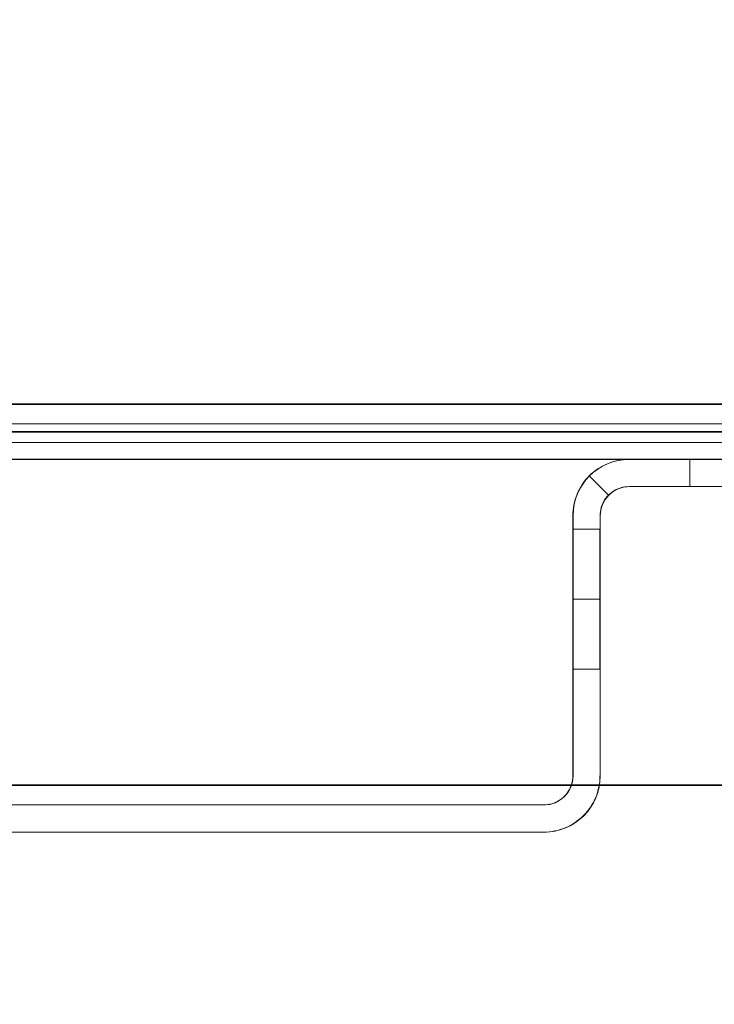
# Model space of a CAD drawing. Units: inches. Extents: x 28 to 264, y 16 to 207.
# Drawn here: x 189 to 190, y 143 to 146 of the extents above; entities that cross this region are included whole.
import ezdxf
from ezdxf import colors
from ezdxf.entities.mleader import LeaderData, LeaderLine
from ezdxf.math import Vec2, Vec3

# ---------------------------------------------------------------- set-up
doc = ezdxf.new("R2010")
doc.units = ezdxf.units.IN
doc.header["$LTSCALE"] = 6
doc.header["$MEASUREMENT"] = 0
doc.layers.add('DIMS-END', color=7, linetype='Continuous')
doc.layers.add('END VIEW', color=7, linetype='Continuous')
doc.styles.get("Standard").update_dxf_attribs({"font": 'arial.ttf'})
doc.dimstyles.get("Standard").update_dxf_attribs({"dimtxt": 1.3, "dimasz": 1.8, "dimexe": 0.25, "dimexo": 0.25, "dimgap": 0.09, "dimtad": 0, "dimtih": 1, "dimtoh": 1, "dimdec": 4, "dimzin": 0, "dimdsep": 46, "dimlunit": 5, "dimtxsty": 'Standard', "dimcen": 1, "dimadec": 0, "dimazin": 0, "dimtfac": 1, "dimtdec": 4, "dimtofl": 0, "dimtmove": 0, "dimatfit": 3, "dimfxl": 1, "dimfrac": 2, "dimtolj": 1, "dimtzin": 0, "dimarcsym": 0})

# ---------------------------------------------------------------- blocks, each defined once
blk = doc.blocks.new('*D17')
at = {"layer": 'Defpoints', "color": 0, "linetype": 'Continuous', "transparency": 16777216}
for p in [(192.3481, 197.2324), (146.9146, 143.6429), (188.4473, 143.6429)]:
    blk.add_point(p, dxfattribs=at)
at = {"layer": 'DIMS-END', "color": 0, "linetype": 'Continuous', "lineweight": -2, "transparency": 16777216}
for p, q in [((192.0981, 197.2324), (146.6646, 197.2324)), ((146.9146, 195.4324), (146.9146, 176.0386)), ((146.9146, 145.4429), (146.9146, 167.9646)), ((188.1973, 143.6429), (146.6646, 143.6429))]:
    blk.add_line(p, q, dxfattribs=at)
at = {"layer": 'DIMS-END', "color": 0, "linetype": 'Continuous', "transparency": 16777216}
for points in [[(146.6146, 195.4324), (147.2146, 195.4324), (146.9146, 197.2324)], [(146.6146, 145.4429), (147.2146, 145.4429), (146.9146, 143.6429)]]:
    blk.add_solid(points, dxfattribs=at)
at = {"layer": 'DIMS-END', "color": 0, "linetype": 'Continuous', "transparency": 16777216, "insert": (146.9146, 172.0016), "char_height": 1.3, "attachment_point": 5}
blk.add_mtext('\\A1;53 9/16 in\\P [136.1 cm]\\PCASE\\PHEIGHT', dxfattribs=at)
blk = doc.blocks.new('*D129')
at = {"layer": 'Defpoints', "color": 0, "transparency": 16777216}
for p in [(233.8102, 156.8008), (182.8102, 155.3367), (233.8102, 125.9674)]:
    blk.add_point(p, dxfattribs=at)
at = {"layer": 'DIMS-END', "color": 0, "lineweight": -2, "transparency": 16777216}
for p, q in [((233.8102, 156.5508), (233.8102, 125.7174)), ((182.8102, 155.0867), (182.8102, 125.7174)), ((184.6102, 125.9674), (204.2934, 125.9674)), ((232.0102, 125.9674), (213.3393, 125.9674))]:
    blk.add_line(p, q, dxfattribs=at)
at = {"layer": 'DIMS-END', "color": 0, "transparency": 16777216}
for points in [[(184.6102, 126.2674), (184.6102, 125.6674), (182.8102, 125.9674)], [(232.0102, 126.2674), (232.0102, 125.6674), (233.8102, 125.9674)]]:
    blk.add_solid(points, dxfattribs=at)
at = {"layer": 'DIMS-END', "color": 0, "transparency": 16777216, "insert": (208.8164, 125.9674), "char_height": 1.3, "width": 21.472536, "attachment_point": 5, "line_spacing_factor": 0.941778}
blk.add_mtext('\\A1;51 in\\P [129.5 cm]', dxfattribs=at)
blk = doc.blocks.new('*D130')
at = {"layer": 'Defpoints', "color": 0, "transparency": 16777216}
for p in [(182.8102, 155.3367), (184.2832, 143.8326), (184.2832, 138.8314)]:
    blk.add_point(p, dxfattribs=at)
at = {"layer": 'DIMS-END', "color": 0, "lineweight": -2, "transparency": 16777216}
for p, q in [((182.8102, 155.0867), (182.8102, 138.5814)), ((184.2832, 143.5826), (184.2832, 138.5814)), ((181.0102, 138.8314), (179.2102, 138.8314)), ((186.0832, 138.8314), (188.1208, 138.8314))]:
    blk.add_line(p, q, dxfattribs=at)
at = {"layer": 'DIMS-END', "color": 0, "transparency": 16777216}
for points in [[(181.0102, 139.1314), (181.0102, 138.5314), (182.8102, 138.8314)], [(186.0832, 139.1314), (186.0832, 138.5314), (184.2832, 138.8314)]]:
    blk.add_solid(points, dxfattribs=at)
at = {"layer": 'DIMS-END', "color": 0, "transparency": 16777216, "insert": (191.6337, 138.8314), "char_height": 1.3, "width": 23.356092, "attachment_point": 5, "line_spacing_factor": 0.941778}
blk.add_mtext('\\A1;1 1/2 in\\P [3.7 cm]', dxfattribs=at)
blk = doc.blocks.new('*D131')
at = {"layer": 'Defpoints', "color": 0, "transparency": 16777216}
for p in [(182.8102, 155.3367), (224.8222, 143.8336), (224.8222, 133.5065)]:
    blk.add_point(p, dxfattribs=at)
at = {"layer": 'DIMS-END', "color": 0, "lineweight": -2, "transparency": 16777216}
for p, q in [((182.8102, 155.0867), (182.8102, 133.2565)), ((224.8222, 143.5836), (224.8222, 133.2565)), ((184.6102, 133.5065), (199.0931, 133.5065)), ((223.0222, 133.5065), (208.139, 133.5065))]:
    blk.add_line(p, q, dxfattribs=at)
at = {"layer": 'DIMS-END', "color": 0, "transparency": 16777216}
for points in [[(184.6102, 133.8065), (184.6102, 133.2065), (182.8102, 133.5065)], [(223.0222, 133.8065), (223.0222, 133.2065), (224.8222, 133.5065)]]:
    blk.add_solid(points, dxfattribs=at)
at = {"layer": 'DIMS-END', "color": 0, "transparency": 16777216, "insert": (203.616, 133.5065), "char_height": 1.3, "width": 25.201977, "attachment_point": 5, "line_spacing_factor": 0.941778}
blk.add_mtext('\\A1;42 in\\P [106.7 cm]', dxfattribs=at)

msp = doc.modelspace()

# ---------------------------------------------------------------- linework, layer by layer
at = {"layer": 'END VIEW', "lineweight": 9}
for p, q in [((184.31815, 144.71467, -0.7859), (224.78715, 144.71467, -0.7859)), ((224.78715, 144.64167, -0.7859), (184.31815, 144.64167, -0.7859))]:
    msp.add_line(p, q, dxfattribs=at)
at = {"layer": 'END VIEW', "lineweight": 9, "elevation": -0.7859, "flags": 128}
for points in [[(224.62586, 144.79071), (184.4776, 144.79071), (184.4776, 151.30936), (186.42244, 151.30936), (186.42244, 151.59116), (186.29637, 151.59116), (186.29637, 155.19348), (199.12601, 155.19348), (199.12601, 151.34088), (199.24765, 151.34088), (199.12265, 151.34088), (199.12265, 155.19367), (186.28515, 155.19367), (186.28515, 151.59067), (186.41015, 151.59067), (186.41015, 151.30867), (184.46515, 151.30867), (184.46515, 144.78867), (224.64015, 144.78867)], [(224.6909, 149.14273), (184.41256, 149.14273), (184.37728, 149.14273), (184.34757, 149.14273), (184.32158, 149.14273), (184.30672, 149.14273), (184.30115, 149.14273), (184.30115, 143.76746), (184.33086, 143.76746), (184.33086, 149.14273), (184.30115, 149.14273), (184.30115, 143.76746), (184.30672, 143.76746), (184.32158, 143.76746), (184.34757, 143.76746), (184.37728, 143.76746), (184.41256, 143.76746), (224.6909, 143.76746)], [(224.74044, 143.76865), (184.36301, 143.76865), (184.3463, 143.76865), (184.33516, 143.76865), (184.33144, 143.76865), (184.33144, 149.14154), (184.33516, 149.14154), (184.3463, 149.14154), (184.36301, 149.14154), (184.36301, 143.76865), (224.74044, 143.76865)], [(224.62586, 144.79071), (184.4776, 144.79071)], [(224.62586, 144.79071), (184.4776, 144.79071)], [(184.4776, 144.79071), (224.62586, 144.79071)], [(224.62586, 144.71655), (184.4776, 144.71655), (224.62586, 144.71655)], [(189.99459, 143.79275), (189.99459, 144.49076), (189.99459, 143.79275), (189.99425, 143.78725), (189.99356, 143.78175), (189.9927, 143.77625), (189.99133, 143.77076), (189.98944, 143.7656), (189.98738, 143.76045), (189.98497, 143.75547), (189.98205, 143.75066), (189.97896, 143.74619), (189.97535, 143.74172), (189.97157, 143.73777), (189.96762, 143.73399), (189.96315, 143.73038), (189.95869, 143.72729), (189.95387, 143.72437), (189.94889, 143.72197), (189.94374, 143.7199), (189.93858, 143.71801), (189.93309, 143.71664), (189.92759, 143.71578), (189.92209, 143.71509), (189.91659, 143.71492), (189.92209, 143.71509), (189.92759, 143.71578), (189.93309, 143.71664), (189.93858, 143.71801), (189.94374, 143.7199), (189.94889, 143.72197), (189.95387, 143.72437), (189.95869, 143.72729), (189.96315, 143.73038), (189.96762, 143.73399), (189.97157, 143.73777), (189.97535, 143.74172), (189.97896, 143.74619), (189.98205, 143.75066), (189.98497, 143.75547), (189.98738, 143.76045), (189.98944, 143.7656), (189.99133, 143.77076), (189.9927, 143.77625), (189.99356, 143.78175), (189.99425, 143.78725), (189.99515, 143.79267), (189.99515, 144.49067), (189.99476, 144.49815), (189.99528, 144.50553), (189.99631, 144.51292), (189.99751, 144.52014), (189.99906, 144.52735), (190.00112, 144.53457), (190.00335, 144.54161), (190.0061, 144.54848), (190.00902, 144.55518), (190.01246, 144.56188), (190.01607, 144.56824), (190.02002, 144.5746), (190.02431, 144.58061), (190.02878, 144.58645), (190.03359, 144.59212), (190.03874, 144.59745), (190.04407, 144.6026), (190.04974, 144.60741), (190.05558, 144.61188), (190.06159, 144.61617), (190.06795, 144.62012), (190.0743, 144.62373), (190.08101, 144.62717), (190.08771, 144.63009), (190.09458, 144.63284), (190.10162, 144.63507), (190.10884, 144.63713), (190.11605, 144.63868), (190.12327, 144.63988), (190.13065, 144.64091), (190.13804, 144.64143), (190.14543, 144.6416), (190.13804, 144.64143), (190.13065, 144.64091), (190.12327, 144.63988), (190.11605, 144.63868), (190.10884, 144.63713), (190.10162, 144.63507), (190.09458, 144.63284), (190.08771, 144.63009), (190.08101, 144.62717), (190.0743, 144.62373), (190.06795, 144.62012), (190.06159, 144.61617), (190.05558, 144.61188), (190.04974, 144.60741), (190.04407, 144.6026), (190.03874, 144.59745), (190.03359, 144.59212), (190.02878, 144.58645), (190.02431, 144.58061), (190.02002, 144.5746), (190.01607, 144.56824), (190.01246, 144.56188), (190.00902, 144.55518), (190.0061, 144.54848), (190.00335, 144.54161), (190.00112, 144.53457), (189.99906, 144.52735), (189.99751, 144.52014), (189.99631, 144.51292), (189.99528, 144.50553), (189.99476, 144.49815), (189.99459, 144.49076)], [(191.06678, 144.64177), (191.06678, 144.56876), (191.06678, 144.64177), (190.14543, 144.64177), (191.06815, 144.64177), (191.06815, 144.56867), (190.14615, 144.56867), (190.30847, 144.56867), (190.14543, 144.56867), (191.06678, 144.56867), (190.14543, 144.56867), (190.30847, 144.56867), (190.14543, 144.56867), (190.30847, 144.56867), (190.14543, 144.56867), (190.30847, 144.56867), (190.14543, 144.56867)], [(190.0676, 144.49076), (190.06778, 144.49626), (190.06846, 144.50176), (190.06932, 144.50725), (190.0707, 144.51275), (190.07259, 144.5179), (190.07465, 144.52306), (190.07705, 144.52804), (190.07997, 144.53285), (190.08307, 144.53732), (190.08667, 144.54178), (190.09045, 144.54574), (190.09441, 144.54951), (190.09887, 144.55312), (190.10334, 144.55621), (190.10815, 144.55914), (190.11313, 144.56154), (190.11829, 144.5636), (190.12344, 144.56549), (190.12894, 144.56687), (190.13443, 144.56773), (190.13993, 144.56841), (190.14543, 144.56858), (190.13993, 144.56841), (190.13443, 144.56773), (190.12894, 144.56687), (190.12344, 144.56549), (190.11829, 144.5636), (190.11313, 144.56154), (190.10815, 144.55914), (190.10334, 144.55621), (190.09887, 144.55312), (190.09441, 144.54951), (190.09045, 144.54574), (190.08667, 144.54178), (190.08307, 144.53732), (190.07997, 144.53285), (190.07705, 144.52804), (190.07465, 144.52306), (190.07259, 144.5179), (190.0707, 144.51275), (190.06932, 144.50725), (190.06846, 144.50176), (190.06778, 144.49626), (190.06815, 144.49067), (190.06815, 143.79267), (190.06815, 144.49076), (190.06815, 143.79275), (190.06726, 143.78536), (190.06675, 143.77797), (190.06572, 143.77058), (190.06451, 143.76337), (190.06297, 143.75615), (190.0609, 143.74894), (190.05867, 143.74189), (190.05592, 143.73502), (190.053, 143.72832), (190.04957, 143.72162), (190.04596, 143.71527), (190.04201, 143.70891), (190.03771, 143.7029), (190.03325, 143.69705), (190.02843, 143.69139), (190.02328, 143.68606), (190.01796, 143.68091), (190.01229, 143.6761), (190.00644, 143.67163), (190.00043, 143.66733), (189.99408, 143.66338), (189.98772, 143.65977), (189.98102, 143.65634), (189.97432, 143.65342), (189.96745, 143.65067), (189.9604, 143.64844), (189.95319, 143.64637), (189.94597, 143.64483), (189.93876, 143.64363), (189.93137, 143.64259), (189.92398, 143.64208), (189.91659, 143.64191), (189.92398, 143.64208), (189.93137, 143.64259), (189.93876, 143.64363), (189.94597, 143.64483), (189.95319, 143.64637), (189.9604, 143.64844), (189.96745, 143.65067), (189.97432, 143.65342), (189.98102, 143.65634), (189.98772, 143.65977), (189.99408, 143.66338), (190.00043, 143.66733), (190.00644, 143.67163), (190.01229, 143.6761), (190.01796, 143.68091), (190.02328, 143.68606), (190.02843, 143.69139), (190.03325, 143.69705), (190.03771, 143.7029), (190.04201, 143.70891), (190.04596, 143.71527), (190.04957, 143.72162), (190.053, 143.72832), (190.05592, 143.73502), (190.05867, 143.74189), (190.0609, 143.74894), (190.06297, 143.75615), (190.06451, 143.76337), (190.06572, 143.77058), (190.06675, 143.77797), (190.06726, 143.78536), (190.06743, 143.79275)], [(189.99459, 144.26674), (189.99459, 144.28151), (189.99459, 144.29611), (189.99459, 144.31054), (189.99459, 144.32463), (189.99459, 144.33855), (189.99459, 144.35195), (189.99459, 144.36466), (189.99459, 144.37703), (189.99459, 144.38854), (189.99459, 144.39936), (189.99459, 144.40933), (189.99459, 144.41843), (189.99459, 144.42668), (189.99459, 144.43372), (189.99459, 144.43991), (189.99459, 144.44506), (189.99459, 144.44901), (189.99459, 144.45193), (189.99459, 144.45365), (189.99459, 144.45417), (190.06743, 144.45417), (189.99459, 144.45417), (189.99459, 144.45365), (189.99459, 144.45193), (189.99459, 144.44901), (189.99459, 144.44506), (189.99459, 144.43991), (189.99459, 144.43372), (189.99459, 144.42668), (189.99459, 144.41843), (189.99459, 144.40933), (189.99459, 144.39936), (189.99459, 144.38854), (189.99459, 144.37703), (189.99459, 144.36466), (189.99459, 144.35195), (189.99459, 144.33855), (189.99459, 144.32463), (189.99459, 144.31054), (189.99459, 144.29611), (189.99459, 144.28151), (189.99459, 144.26674), (189.99459, 144.28151), (189.99459, 144.29611), (189.99459, 144.31054), (189.99459, 144.32463), (189.99459, 144.33855), (189.99459, 144.35195), (189.99459, 144.36466), (189.99459, 144.37703), (189.99459, 144.38854), (189.99459, 144.39936), (189.99459, 144.40933), (189.99459, 144.41843), (189.99459, 144.42668), (189.99459, 144.43372), (189.99459, 144.43991), (189.99459, 144.44506), (189.99459, 144.44901), (189.99459, 144.45193), (189.99459, 144.45365)], [(189.99459, 144.45365), (189.99459, 144.45193), (189.99459, 144.44901), (189.99459, 144.44506), (189.99459, 144.43991), (189.99459, 144.43372), (189.99459, 144.42668), (189.99459, 144.41843), (189.99459, 144.40933), (189.99459, 144.39936), (189.99459, 144.38854), (189.99459, 144.37703), (189.99459, 144.36466), (189.99459, 144.35195), (189.99459, 144.33855), (189.99459, 144.32463), (189.99459, 144.31054), (189.99459, 144.29611), (189.99459, 144.28151), (189.99459, 144.26674), (189.99459, 144.25196), (189.99459, 144.23736), (189.99459, 144.22293), (189.99459, 144.20884), (189.99459, 144.19492), (189.99459, 144.1817), (189.99459, 144.16881), (189.99459, 144.15661), (189.99459, 144.14493), (189.99459, 144.13411), (189.99459, 144.12414), (189.99459, 144.11504), (189.99459, 144.10696), (189.99459, 144.09975), (189.99459, 144.09356), (189.99459, 144.08841), (189.99459, 144.08446), (189.99459, 144.08154), (189.99459, 144.07982), (189.99459, 144.0793), (189.99459, 144.08154), (189.99459, 144.08446), (189.99459, 144.08841), (189.99459, 144.09356), (189.99459, 144.09975), (189.99459, 144.10696), (189.99459, 144.11504), (189.99459, 144.12414), (189.99459, 144.13411), (189.99459, 144.14493), (189.99459, 144.15661), (189.99459, 144.16881), (189.99459, 144.1817), (189.99459, 144.19492), (189.99459, 144.20884), (189.99459, 144.22293), (189.99459, 144.23736), (189.99459, 144.25196), (189.99459, 144.26674), (189.99459, 144.25196), (189.99459, 144.23736), (189.99459, 144.22293), (189.99459, 144.20884), (189.99459, 144.19492), (189.99459, 144.1817), (189.99459, 144.16881), (189.99459, 144.15661), (189.99459, 144.14493), (189.99459, 144.13411), (189.99459, 144.12414), (189.99459, 144.11504), (189.99459, 144.10696), (189.99459, 144.09975), (189.99459, 144.09356), (189.99459, 144.08841), (189.99459, 144.08446), (189.99459, 144.08154), (189.99459, 144.07982), (189.99459, 144.08154), (189.99459, 144.08446), (189.99459, 144.08841), (189.99459, 144.09356), (189.99459, 144.09975), (189.99459, 144.10696), (189.99459, 144.11504), (189.99459, 144.12414), (189.99459, 144.13411), (189.99459, 144.14493), (189.99459, 144.15661), (189.99459, 144.16881), (189.99459, 144.1817), (189.99459, 144.19492), (189.99459, 144.20884), (189.99459, 144.22293), (189.99459, 144.23736), (189.99459, 144.25196), (189.99459, 144.26674), (189.99459, 144.28151), (189.99459, 144.29611), (189.99459, 144.31054), (189.99459, 144.32463), (189.99459, 144.33855), (189.99459, 144.35195), (189.99459, 144.36466), (189.99459, 144.37703), (189.99459, 144.38854), (189.99459, 144.39936), (189.99459, 144.40933), (189.99459, 144.41843), (189.99459, 144.42668), (189.99459, 144.43372), (189.99459, 144.43991), (189.99459, 144.44506), (189.99459, 144.44901), (189.99459, 144.45193), (189.99459, 144.45365), (189.99459, 144.45417), (189.99459, 144.45365), (189.99459, 144.45193), (189.99459, 144.44901), (189.99459, 144.44506), (189.99459, 144.43991), (189.99459, 144.43372), (189.99459, 144.42668), (189.99459, 144.41843), (189.99459, 144.40933), (189.99459, 144.39936), (189.99459, 144.38854), (189.99459, 144.37703), (189.99459, 144.36466), (189.99459, 144.35195), (189.99459, 144.33855), (189.99459, 144.32463), (189.99459, 144.31054), (189.99459, 144.29611), (189.99459, 144.28151), (189.99459, 144.26674), (189.99459, 144.25196), (189.99459, 144.23736), (189.99459, 144.22293), (189.99459, 144.20884), (189.99459, 144.19492), (189.99459, 144.1817), (189.99459, 144.16881), (189.99459, 144.15661), (189.99459, 144.14493), (189.99459, 144.13411), (189.99459, 144.12414), (189.99459, 144.11504), (189.99459, 144.10696), (189.99459, 144.09975), (189.99459, 144.09356), (189.99459, 144.08841), (189.99459, 144.08446), (189.99459, 144.08154), (189.99459, 144.07982), (189.99459, 144.0793), (189.99459, 144.07982), (189.99459, 144.08154), (189.99459, 144.08446), (189.99459, 144.08841), (189.99459, 144.09356), (189.99459, 144.09975), (189.99459, 144.10696), (189.99459, 144.11504), (189.99459, 144.12414), (189.99459, 144.13411), (189.99459, 144.14493), (189.99459, 144.15661), (189.99459, 144.16881), (189.99459, 144.1817), (189.99459, 144.19492), (189.99459, 144.20884), (189.99459, 144.22293), (189.99459, 144.23736), (189.99459, 144.25196), (189.99459, 144.26674)], [(188.46915, 143.71467), (189.91715, 143.71467)], [(188.46954, 143.71475), (189.91659, 143.71475), (188.46954, 143.71475)], [(189.91715, 143.64167), (188.46915, 143.64167), (189.91659, 143.64167), (188.46954, 143.64167)]]:
    msp.add_lwpolyline(points, dxfattribs=at)
for points in [[(224.81442, 149.14167), (224.81442, 143.76667), (184.29089, 143.76667), (184.29089, 149.14167)], [(224.6909, 149.14273), (184.41256, 149.14273), (184.41256, 143.76746), (224.6909, 143.76746)], [(184.4776, 144.79071), (184.4776, 144.76105), (184.4776, 144.73695), (184.4776, 144.72211), (184.4776, 144.71655), (224.62586, 144.71655), (184.4776, 144.71655), (184.4776, 144.64239), (184.4776, 144.64981), (184.4776, 144.6702), (184.4776, 144.70357), (184.4776, 144.74436), (184.4776, 144.79071), (184.4776, 144.74436), (184.4776, 144.70357), (184.4776, 144.6702), (184.4776, 144.64981), (184.4776, 144.64239), (184.4776, 144.71655), (184.4776, 144.72211), (184.4776, 144.73695), (184.4776, 144.76105)], [(224.62586, 144.73695), (184.4776, 144.73695)], [(224.62586, 144.68689), (184.4776, 144.68689)], [(224.62586, 144.64239), (184.4776, 144.64239), (224.62586, 144.64239), (184.4776, 144.64239)], [(190.03874, 144.59745), (190.09045, 144.54574), (190.09406, 144.54934), (190.09801, 144.55244), (190.10214, 144.55553), (190.1066, 144.5581), (190.11107, 144.56051), (190.11571, 144.56274), (190.12035, 144.56446), (190.12533, 144.56601), (190.13031, 144.56704), (190.13529, 144.5679), (190.14028, 144.56841), (190.14543, 144.56858), (190.14028, 144.56841), (190.13529, 144.5679), (190.13031, 144.56704), (190.12533, 144.56601), (190.12035, 144.56446), (190.11571, 144.56274), (190.11107, 144.56051), (190.1066, 144.5581), (190.10214, 144.55553), (190.09801, 144.55244), (190.09406, 144.54934), (190.09045, 144.54574), (190.09406, 144.54934), (190.09801, 144.55244), (190.10214, 144.55553), (190.1066, 144.5581), (190.11107, 144.56051), (190.11571, 144.56274), (190.12035, 144.56446), (190.12533, 144.56601), (190.13031, 144.56704), (190.13529, 144.5679), (190.14028, 144.56841), (190.14543, 144.56858), (190.14028, 144.56841), (190.13529, 144.5679), (190.13031, 144.56704), (190.12533, 144.56601), (190.12035, 144.56446), (190.11571, 144.56274), (190.11107, 144.56051), (190.1066, 144.5581), (190.10214, 144.55553), (190.09801, 144.55244), (190.09406, 144.54934), (190.09045, 144.54574), (190.09406, 144.54934), (190.09801, 144.55244), (190.10214, 144.55553), (190.1066, 144.5581), (190.11107, 144.56051), (190.11571, 144.56274), (190.12035, 144.56446), (190.12533, 144.56601), (190.13031, 144.56704), (190.13529, 144.5679), (190.14028, 144.56841), (190.14543, 144.56858), (190.14028, 144.56841), (190.13529, 144.5679), (190.13031, 144.56704), (190.12533, 144.56601), (190.12035, 144.56446), (190.11571, 144.56274), (190.11107, 144.56051), (190.1066, 144.5581), (190.10214, 144.55553), (190.09801, 144.55244), (190.09406, 144.54934), (190.09045, 144.54574), (190.09406, 144.54934), (190.09801, 144.55244), (190.10214, 144.55553), (190.1066, 144.5581), (190.11107, 144.56051), (190.11571, 144.56274), (190.12035, 144.56446), (190.12533, 144.56601), (190.13031, 144.56704), (190.13529, 144.5679), (190.14028, 144.56841), (190.14543, 144.56858), (190.14028, 144.56841), (190.13529, 144.5679), (190.13031, 144.56704), (190.12533, 144.56601), (190.12035, 144.56446), (190.11571, 144.56274), (190.11107, 144.56051), (190.1066, 144.5581), (190.10214, 144.55553), (190.09801, 144.55244), (190.09406, 144.54934), (190.09045, 144.54574), (190.03874, 144.59745), (190.04407, 144.6026), (190.04974, 144.60741), (190.05558, 144.61188), (190.06159, 144.61617), (190.06795, 144.62012), (190.0743, 144.62373), (190.08101, 144.62717), (190.08771, 144.63009), (190.09458, 144.63284), (190.10162, 144.63507), (190.10884, 144.63713), (190.11605, 144.63868), (190.12327, 144.63988), (190.13065, 144.64091), (190.13804, 144.64143), (190.14543, 144.6416), (190.13804, 144.64143), (190.13065, 144.64091), (190.12327, 144.63988), (190.11605, 144.63868), (190.10884, 144.63713), (190.10162, 144.63507), (190.09458, 144.63284), (190.08771, 144.63009), (190.08101, 144.62717), (190.0743, 144.62373), (190.06795, 144.62012), (190.06159, 144.61617), (190.05558, 144.61188), (190.04974, 144.60741), (190.04407, 144.6026), (190.03874, 144.59745), (190.04407, 144.6026), (190.04974, 144.60741), (190.05558, 144.61188), (190.06159, 144.61617), (190.06795, 144.62012), (190.0743, 144.62373), (190.08101, 144.62717), (190.08771, 144.63009), (190.09458, 144.63284), (190.10162, 144.63507), (190.10884, 144.63713), (190.11605, 144.63868), (190.12327, 144.63988), (190.13065, 144.64091), (190.13804, 144.64143), (190.14543, 144.6416), (190.13804, 144.64143), (190.13065, 144.64091), (190.12327, 144.63988), (190.11605, 144.63868), (190.10884, 144.63713), (190.10162, 144.63507), (190.09458, 144.63284), (190.08771, 144.63009), (190.08101, 144.62717), (190.0743, 144.62373), (190.06795, 144.62012), (190.06159, 144.61617), (190.05558, 144.61188), (190.04974, 144.60741), (190.04407, 144.6026), (190.03874, 144.59745), (190.09028, 144.54591), (190.03874, 144.59745), (190.09028, 144.54591), (190.03874, 144.59745), (190.04407, 144.6026), (190.04974, 144.60741), (190.05558, 144.61188), (190.06159, 144.61617), (190.06795, 144.62012), (190.0743, 144.62373), (190.08101, 144.62717), (190.08771, 144.63009), (190.09458, 144.63284), (190.10162, 144.63507), (190.10884, 144.63713), (190.11605, 144.63868), (190.12327, 144.63988), (190.13065, 144.64091), (190.13804, 144.64143), (190.14543, 144.6416), (190.13804, 144.64143), (190.13065, 144.64091), (190.12327, 144.63988), (190.11605, 144.63868), (190.10884, 144.63713), (190.10162, 144.63507), (190.09458, 144.63284), (190.08771, 144.63009), (190.08101, 144.62717), (190.0743, 144.62373), (190.06795, 144.62012), (190.06159, 144.61617), (190.05558, 144.61188), (190.04974, 144.60741), (190.04407, 144.6026), (190.03874, 144.59745), (190.09028, 144.54591), (190.03874, 144.59745), (190.04407, 144.6026), (190.04974, 144.60741), (190.05558, 144.61188), (190.06159, 144.61617), (190.06795, 144.62012), (190.0743, 144.62373), (190.08101, 144.62717), (190.08771, 144.63009), (190.09458, 144.63284), (190.10162, 144.63507), (190.10884, 144.63713), (190.11605, 144.63868), (190.12327, 144.63988), (190.13065, 144.64091), (190.13804, 144.64143), (190.14543, 144.6416), (190.13804, 144.64143), (190.13065, 144.64091), (190.12327, 144.63988), (190.11605, 144.63868), (190.10884, 144.63713), (190.10162, 144.63507), (190.09458, 144.63284), (190.08771, 144.63009), (190.08101, 144.62717), (190.0743, 144.62373), (190.06795, 144.62012), (190.06159, 144.61617), (190.05558, 144.61188), (190.04974, 144.60741), (190.04407, 144.6026)], [(190.30847, 144.56876), (190.30847, 144.64177), (190.30847, 144.56876), (190.30847, 144.64177), (190.30847, 144.56876), (190.30847, 144.64177), (190.14543, 144.64177), (190.30847, 144.64177), (190.30847, 144.56876), (190.30847, 144.64177), (190.14543, 144.64177), (190.30847, 144.64177)], [(190.14543, 144.64177), (190.30847, 144.64177), (190.14543, 144.64177), (190.30847, 144.64177)], [(190.06743, 144.45417), (189.99459, 144.45417), (190.06743, 144.45417), (190.06743, 144.45365), (190.06743, 144.45193), (190.06743, 144.44901), (190.06743, 144.44506), (190.06743, 144.43991), (190.06743, 144.43372), (190.06743, 144.42668), (190.06743, 144.41843), (190.06743, 144.40933), (190.06743, 144.39936), (190.06743, 144.38854), (190.06743, 144.37703), (190.06743, 144.36466), (190.06743, 144.35195), (190.06743, 144.33855), (190.06743, 144.32463), (190.06743, 144.31054), (190.06743, 144.29611), (190.06743, 144.28151), (190.06743, 144.26674), (190.06743, 144.28151), (190.06743, 144.29611), (190.06743, 144.31054), (190.06743, 144.32463), (190.06743, 144.33855), (190.06743, 144.35195), (190.06743, 144.36466), (190.06743, 144.37703), (190.06743, 144.38854), (190.06743, 144.39936), (190.06743, 144.40933), (190.06743, 144.41843), (190.06743, 144.42668), (190.06743, 144.43372), (190.06743, 144.43991), (190.06743, 144.44506), (190.06743, 144.44901), (190.06743, 144.45193), (190.06743, 144.45365), (190.06743, 144.45417), (190.06743, 144.45365), (190.06743, 144.45193), (190.06743, 144.44901), (190.06743, 144.44506), (190.06743, 144.43991), (190.06743, 144.43372), (190.06743, 144.42668), (190.06743, 144.41843), (190.06743, 144.40933), (190.06743, 144.39936), (190.06743, 144.38854), (190.06743, 144.37703), (190.06743, 144.36466), (190.06743, 144.35195), (190.06743, 144.33855), (190.06743, 144.32463), (190.06743, 144.31054), (190.06743, 144.29611), (190.06743, 144.28151), (190.06743, 144.26674), (190.06743, 144.28151), (190.06743, 144.29611), (190.06743, 144.31054), (190.06743, 144.32463), (190.06743, 144.33855), (190.06743, 144.35195), (190.06743, 144.36466), (190.06743, 144.37703), (190.06743, 144.38854), (190.06743, 144.39936), (190.06743, 144.40933), (190.06743, 144.41843), (190.06743, 144.42668), (190.06743, 144.43372), (190.06743, 144.43991), (190.06743, 144.44506), (190.06743, 144.44901), (190.06743, 144.45193), (190.06743, 144.45365), (190.06743, 144.45417), (189.99459, 144.45417), (190.06743, 144.45417), (189.99459, 144.45417)], [(189.99459, 144.0793), (189.99459, 144.07982), (189.99459, 144.08154), (189.99459, 144.08446), (189.99459, 144.08841), (189.99459, 144.09356), (189.99459, 144.09975), (189.99459, 144.10696), (189.99459, 144.11504), (189.99459, 144.12414), (189.99459, 144.13411), (189.99459, 144.14493), (189.99459, 144.15661), (189.99459, 144.16881), (189.99459, 144.1817), (189.99459, 144.19492), (189.99459, 144.20884), (189.99459, 144.22293), (189.99459, 144.23736), (189.99459, 144.25196), (189.99459, 144.26674), (189.99459, 144.28151), (189.99459, 144.29611), (189.99459, 144.31054), (189.99459, 144.32463), (189.99459, 144.33855), (189.99459, 144.35195), (189.99459, 144.36466), (189.99459, 144.37703), (189.99459, 144.38854), (189.99459, 144.39936), (189.99459, 144.40933), (189.99459, 144.41843), (189.99459, 144.42668), (189.99459, 144.43372), (189.99459, 144.43991), (189.99459, 144.44506), (189.99459, 144.44901), (189.99459, 144.45193), (189.99459, 144.45365), (189.99459, 144.45193), (189.99459, 144.44901), (189.99459, 144.44506), (189.99459, 144.43991), (189.99459, 144.43372), (189.99459, 144.42668), (189.99459, 144.41843), (189.99459, 144.40933), (189.99459, 144.39936), (189.99459, 144.38854), (189.99459, 144.37703), (189.99459, 144.36466), (189.99459, 144.35195), (189.99459, 144.33855), (189.99459, 144.32463), (189.99459, 144.31054), (189.99459, 144.29611), (189.99459, 144.28151), (189.99459, 144.26674), (189.99459, 144.25196), (189.99459, 144.23736), (189.99459, 144.22293), (189.99459, 144.20884), (189.99459, 144.19492), (189.99459, 144.1817), (189.99459, 144.16881), (189.99459, 144.15661), (189.99459, 144.14493), (189.99459, 144.13411), (189.99459, 144.12414), (189.99459, 144.11504), (189.99459, 144.10696), (189.99459, 144.09975), (189.99459, 144.09356), (189.99459, 144.08841), (189.99459, 144.08446), (189.99459, 144.08154), (189.99459, 144.07982)], [(190.06743, 144.0793), (189.99459, 144.0793), (190.06743, 144.0793), (189.99459, 144.0793), (190.06743, 144.0793), (189.99459, 144.0793), (190.06743, 144.0793), (189.99459, 144.0793), (190.06743, 144.0793), (190.06743, 144.07982), (190.06743, 144.08154), (190.06743, 144.08446), (190.06743, 144.08841), (190.06743, 144.09356), (190.06743, 144.09975), (190.06743, 144.10696), (190.06743, 144.11504), (190.06743, 144.12414), (190.06743, 144.13411), (190.06743, 144.14493), (190.06743, 144.15661), (190.06743, 144.16881), (190.06743, 144.1817), (190.06743, 144.19492), (190.06743, 144.20884), (190.06743, 144.22293), (190.06743, 144.23736), (190.06743, 144.25196), (190.06743, 144.26674), (190.06743, 144.28151), (190.06743, 144.29611), (190.06743, 144.31054), (190.06743, 144.32463), (190.06743, 144.33855), (190.06743, 144.35195), (190.06743, 144.36466), (190.06743, 144.37703), (190.06743, 144.38854), (190.06743, 144.39936), (190.06743, 144.40933), (190.06743, 144.41843), (190.06743, 144.42668), (190.06743, 144.43372), (190.06743, 144.43991), (190.06743, 144.44506), (190.06743, 144.44901), (190.06743, 144.45193), (190.06743, 144.45365), (190.06743, 144.45193), (190.06743, 144.44901), (190.06743, 144.44506), (190.06743, 144.43991), (190.06743, 144.43372), (190.06743, 144.42668), (190.06743, 144.41843), (190.06743, 144.40933), (190.06743, 144.39936), (190.06743, 144.38854), (190.06743, 144.37703), (190.06743, 144.36466), (190.06743, 144.35195), (190.06743, 144.33855), (190.06743, 144.32463), (190.06743, 144.31054), (190.06743, 144.29611), (190.06743, 144.28151), (190.06743, 144.26674), (190.06743, 144.25196), (190.06743, 144.23736), (190.06743, 144.22293), (190.06743, 144.20884), (190.06743, 144.19492), (190.06743, 144.1817), (190.06743, 144.16881), (190.06743, 144.15661), (190.06743, 144.14493), (190.06743, 144.13411), (190.06743, 144.12414), (190.06743, 144.11504), (190.06743, 144.10696), (190.06743, 144.09975), (190.06743, 144.09356), (190.06743, 144.08841), (190.06743, 144.08446), (190.06743, 144.08154), (190.06743, 144.07982), (190.06743, 144.0793), (190.06743, 144.07982), (190.06743, 144.08154), (190.06743, 144.08446), (190.06743, 144.08841), (190.06743, 144.09356), (190.06743, 144.09975), (190.06743, 144.10696), (190.06743, 144.11504), (190.06743, 144.12414), (190.06743, 144.13411), (190.06743, 144.14493), (190.06743, 144.15661), (190.06743, 144.16881), (190.06743, 144.1817), (190.06743, 144.19492), (190.06743, 144.20884), (190.06743, 144.22293), (190.06743, 144.23736), (190.06743, 144.25196), (190.06743, 144.26674), (190.06743, 144.28151), (190.06743, 144.29611), (190.06743, 144.31054), (190.06743, 144.32463), (190.06743, 144.33855), (190.06743, 144.35195), (190.06743, 144.36466), (190.06743, 144.37703), (190.06743, 144.38854), (190.06743, 144.39936), (190.06743, 144.40933), (190.06743, 144.41843), (190.06743, 144.42668), (190.06743, 144.43372), (190.06743, 144.43991), (190.06743, 144.44506), (190.06743, 144.44901), (190.06743, 144.45193), (190.06743, 144.45365), (190.06743, 144.45193), (190.06743, 144.44901), (190.06743, 144.44506), (190.06743, 144.43991), (190.06743, 144.43372), (190.06743, 144.42668), (190.06743, 144.41843), (190.06743, 144.40933), (190.06743, 144.39936), (190.06743, 144.38854), (190.06743, 144.37703), (190.06743, 144.36466), (190.06743, 144.35195), (190.06743, 144.33855), (190.06743, 144.32463), (190.06743, 144.31054), (190.06743, 144.29611), (190.06743, 144.28151), (190.06743, 144.26674), (190.06743, 144.25196), (190.06743, 144.23736), (190.06743, 144.22293), (190.06743, 144.20884), (190.06743, 144.19492), (190.06743, 144.1817), (190.06743, 144.16881), (190.06743, 144.15661), (190.06743, 144.14493), (190.06743, 144.13411), (190.06743, 144.12414), (190.06743, 144.11504), (190.06743, 144.10696), (190.06743, 144.09975), (190.06743, 144.09356), (190.06743, 144.08841), (190.06743, 144.08446), (190.06743, 144.08154), (190.06743, 144.07982)], [(190.06743, 144.26674), (190.06743, 144.25196), (190.06743, 144.23736), (190.06743, 144.22293), (190.06743, 144.20884), (190.06743, 144.19492), (190.06743, 144.1817), (190.06743, 144.16881), (190.06743, 144.15661), (190.06743, 144.14493), (190.06743, 144.13411), (190.06743, 144.12414), (190.06743, 144.11504), (190.06743, 144.10696), (190.06743, 144.09975), (190.06743, 144.09356), (190.06743, 144.08841), (190.06743, 144.08446), (190.06743, 144.08154), (190.06743, 144.07982), (190.06743, 144.08154), (190.06743, 144.08446), (190.06743, 144.08841), (190.06743, 144.09356), (190.06743, 144.09975), (190.06743, 144.10696), (190.06743, 144.11504), (190.06743, 144.12414), (190.06743, 144.13411), (190.06743, 144.14493), (190.06743, 144.15661), (190.06743, 144.16881), (190.06743, 144.1817), (190.06743, 144.19492), (190.06743, 144.20884), (190.06743, 144.22293), (190.06743, 144.23736), (190.06743, 144.25196), (190.06743, 144.26674), (190.06743, 144.25196), (190.06743, 144.23736), (190.06743, 144.22293), (190.06743, 144.20884), (190.06743, 144.19492), (190.06743, 144.1817), (190.06743, 144.16881), (190.06743, 144.15661), (190.06743, 144.14493), (190.06743, 144.13411), (190.06743, 144.12414), (190.06743, 144.11504), (190.06743, 144.10696), (190.06743, 144.09975), (190.06743, 144.09356), (190.06743, 144.08841), (190.06743, 144.08446), (190.06743, 144.08154), (190.06743, 144.07982), (190.06743, 144.08154), (190.06743, 144.08446), (190.06743, 144.08841), (190.06743, 144.09356), (190.06743, 144.09975), (190.06743, 144.10696), (190.06743, 144.11504), (190.06743, 144.12414), (190.06743, 144.13411), (190.06743, 144.14493), (190.06743, 144.15661), (190.06743, 144.16881), (190.06743, 144.1817), (190.06743, 144.19492), (190.06743, 144.20884), (190.06743, 144.22293), (190.06743, 144.23736), (190.06743, 144.25196), (190.06743, 144.26674), (189.99459, 144.26674), (190.06743, 144.26674), (189.99459, 144.26674), (190.06743, 144.26674), (189.99459, 144.26674), (190.06743, 144.26674), (189.99459, 144.26674)]]:
    msp.add_lwpolyline(points, close=True, dxfattribs=at)
at = {"layer": 'END VIEW', "lineweight": 9}
for centre, radius, start, end in [((190.14615, 144.49067, -0.7859), 0.151, 90, 180), ((190.14615, 144.49067, -0.7859), 0.078, 90, 180), ((189.91715, 143.79267, -0.7859), 0.151, 270, 0), ((189.91715, 143.79267, -0.7859), 0.078, 270, 0)]:
    msp.add_arc(centre, radius, start, end, dxfattribs=at)

# ---------------------------------------------------------------- dimensions: what is measured, and where the dimension line sits
at = {"layer": 'DIMS-END', "linetype": 'Continuous'}
dim = msp.add_linear_dim(base=(146.91456, 143.64291, -0.7859), p1=(192.34812, 197.23241, -0.7859), p2=(188.44734, 143.64291, -0.7859), angle=90, text='<>\\PCASE\\PHEIGHT', dimstyle='Standard', override={"dimpost": ' in\\X'}, dxfattribs=at)
dim.commit()
dim.dimension.update_dxf_attribs({"geometry": '*D17', "text_midpoint": (146.91456, 172.0016, -0.7859), "dimtype": 160})
at = {"layer": 'DIMS-END'}
for base, p2, picture, middle in [((233.81015, 125.96739, -0.7859), (233.81015, 156.80076, -0.7859), '*D129', (208.81636, 125.96739, -0.7859)), ((184.28315, 138.83137, -0.7859), (184.28315, 143.83264, -0.7859), '*D130', (191.63374, 138.83137, -0.7859)), ((224.82215, 133.50648, -0.7859), (224.82215, 143.83364, -0.7859), '*D131', (203.61604, 133.50648, -0.7859))]:
    dim = msp.add_linear_dim(base=base, p1=(182.81015, 155.33667, -0.7859), p2=p2, dimstyle='Standard', override={"dimpost": ' in\\X'}, dxfattribs=at)
    dim.commit()
    dim.dimension.update_dxf_attribs({"geometry": picture, "text_midpoint": middle, "dimtype": 160})

# ---------------------------------------------------------------- leaders
ml = msp.add_multileader_mtext('Standard', dxfattribs=at)
ml.set_content('{\\fArial|b1|i0|c0|p34;LOWER REAR STORAGE}', color=256)
ml.set_leader_properties()
ml.build(insert=Vec2(0, 0))
ml.multileader.update_dxf_attribs({"dogleg_length": 0.36, "arrow_head_size": 2.4})
ctx = ml.context
ctx.base_point, ctx.char_height, ctx.arrow_head_size, ctx.landing_gap_size, ctx.plane_origin, ctx.plane_x_axis = Vec3(153.07085, 126.20664, -0.78608), 1.3, 2.4, 0.09, Vec3(173.94229, 123.29987, -0.78608), Vec3(1, 0, 0)
notes = []
notes.append((ctx, [(0, (1, 1, 0), (175.27545, 126.20664, -0.78608), (-1, 0, 0), 0.36, [(0, [(189.37919, 159.63273, -0.78608)], 0, [])])]))
ctx.mtext.insert, ctx.mtext.text_direction, ctx.mtext.flow_direction = Vec3(153.16085, 126.86817, -0.78608), Vec3(1, 0, 0), 5
for ctx, leaders in notes:
    for number, flags, end, landing, length, lines in leaders:
        leader = LeaderData()
        leader.index, (leader.has_last_leader_line, leader.has_dogleg_vector, leader.attachment_direction) = number, flags
        leader.last_leader_point, leader.dogleg_vector, leader.dogleg_length = Vec3(end), Vec3(landing), length
        for number, points, colour, breaks in lines:
            line = LeaderLine()
            line.index, line.vertices, line.color, line.breaks = number, Vec3.list(points), colors.encode_raw_color(colour), breaks
            leader.lines.append(line)
        ctx.leaders.append(leader)

doc.saveas('drawing.dxf')
